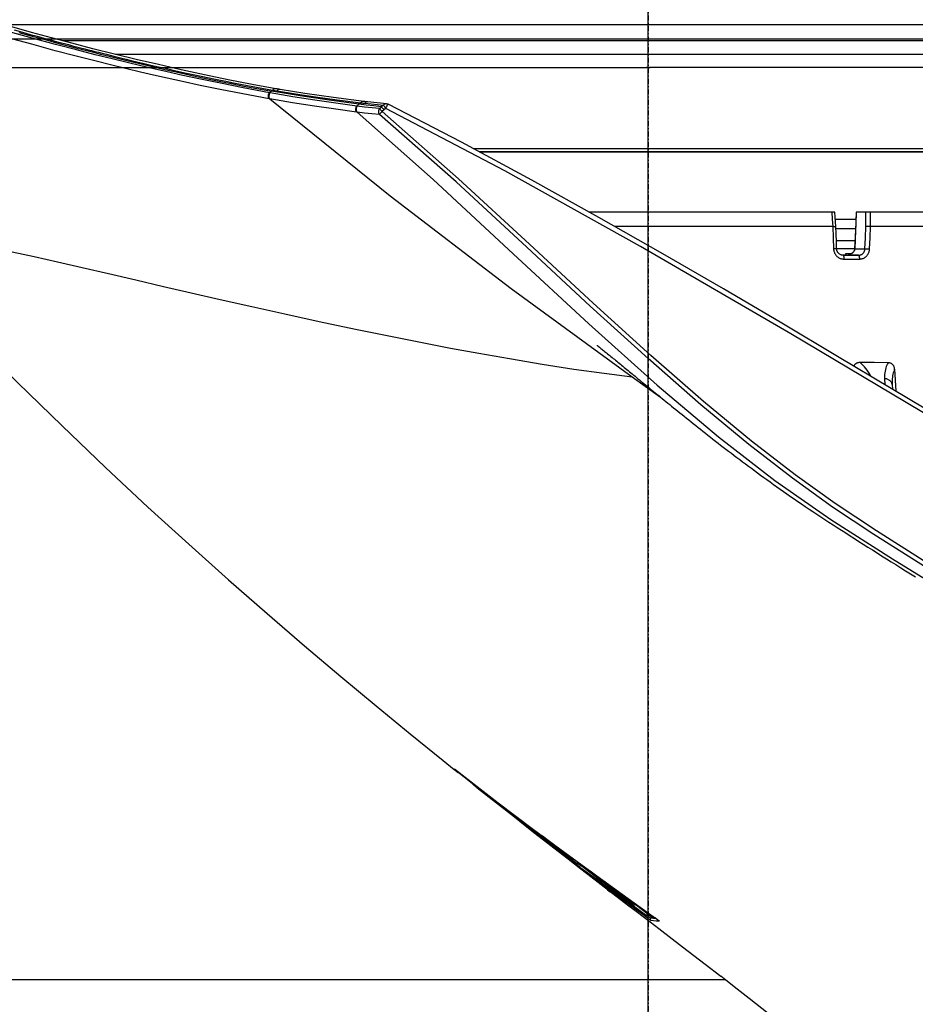
# Model space of a CAD drawing. Units: millimetres. Extents: x 0 to 13477, y -14193 to 9081.
# Drawn here: x 3945 to 4039, y 7119 to 7222 of the extents above; entities that cross this region are included whole.
import ezdxf

# ---------------------------------------------------------------- set-up
doc = ezdxf.new("R2010")
doc.units = ezdxf.units.MM
doc.linetypes.add('DASHDOT', pattern=[1, 0.5, -0.25, 0, -0.25])
for name, color, linetype in [('0110005_100BORAXIAL_main_v_BL12', 7, 'Continuous'), ('0110555_main_view_BL9', 7, 'Continuous'), ('0129760_100_main_view_BL16', 7, 'Continuous'), ('0139190_0GR_main_view_BL18', 7, 'Continuous'), ('assi', 2, 'DASHDOT'), ('DIMENSIONI', 4, 'Continuous'), ('DISEGNO', 2, 'Continuous'), ('Q', 4, 'Continuous')]:
    doc.layers.add(name, color=color, linetype=linetype)
doc.styles.get("Standard").update_dxf_attribs({"font": 'txt.shx'})
doc.dimstyles.new('ISO-25', dxfattribs={"dimtxt": 2.5, "dimasz": 2.5, "dimexe": 1.25, "dimexo": 0.625, "dimtad": 1, "dimtxsty": 'Standard', "dimcen": 2.5, "dimadec": 0, "dimazin": 0, "dimtfac": 1, "dimtmove": 0, "dimatfit": 3, "dimfxl": 1, "dimarcsym": 0})

# ---------------------------------------------------------------- blocks, each defined once
blk = doc.blocks.new('CONVOGLIATORE LATO')
for p, q in [((622, 190), (1479, 190)), ((622, 188.5), (1479, 188.5))]:
    blk.add_line(p, q)
at = {"layer": 'assi'}
blk.add_line((1050.5, 222.82), (1050.5, -69.2), dxfattribs=at)
blk = doc.blocks.new('*D105')
at = {"layer": 'Defpoints', "color": 0, "transparency": 16777216}
for p in [(7293.23, 7519.43), (2537.23, 7022.94), (7293.23, 7011.61)]:
    blk.add_point(p, dxfattribs=at)
at = {"layer": 'Q', "color": 0, "lineweight": -2, "transparency": 16777216}
for p, q in [((2537.23, 7035.44), (2537.23, 7544.43)), ((7293.23, 7024.11), (7293.23, 7544.43)), ((2587.23, 7519.43), (7243.23, 7519.43))]:
    blk.add_line(p, q, dxfattribs=at)
at = {"layer": 'Q', "color": 0, "transparency": 16777216}
for points in [[(2587.23, 7527.76), (2587.23, 7511.09), (2537.23, 7519.43)], [(7243.23, 7527.76), (7243.23, 7511.09), (7293.23, 7519.43)]]:
    blk.add_solid(points, dxfattribs=at)
at = {"layer": 'Q', "color": 0, "transparency": 16777216, "insert": (4915.23, 7556.93), "char_height": 50, "attachment_point": 5}
blk.add_mtext('4756', dxfattribs=at)
blk = doc.blocks.new('griglia')
at = {"layer": 'assi', "linetype": 'ByBlock'}
blk.add_line((-174.14, -0.17), (66.21, -0.17), dxfattribs=at)
at = {"layer": 'DIMENSIONI', "linetype": 'ByBlock'}
blk.add_point((-0.37, -0.35), dxfattribs=at)
at = {"layer": 'DISEGNO', "linetype": 'ByBlock'}
for p, q in [((-0.37, 91.99), (-0.37, -0.01)), ((-0.37, -0.16), (-0.37, 0)), ((-0.37, -0.16), (-0.37, 0)), ((-0.37, -0.16), (-0.37, 0)), ((-0.37, -0.16), (-0.37, 0)), ((-0.37, -0.16), (-0.37, 0)), ((-0.37, -0.16), (-0.37, 0)), ((-0.37, -0.16), (-0.37, 0)), ((-0.37, -0.16), (-0.37, 0)), ((-0.37, -0.16), (-0.37, 0)), ((-0.37, -0.16), (-0.37, 0)), ((-0.37, -0.16), (-0.37, 0)), ((-0.37, -0.16), (-0.37, 0)), ((-0.37, -0.16), (-0.37, 0)), ((-0.37, -0.16), (-0.37, 0)), ((-0.37, -0.16), (-0.37, 0)), ((-0.37, -0.16), (-0.37, 0)), ((-0.37, -0.16), (-0.37, 0)), ((-0.37, -0.16), (-0.37, 0)), ((-0.37, -0.16), (-0.37, 0)), ((-0.37, -0.16), (-0.37, 0)), ((-0.37, -0.16), (-0.37, 0)), ((-0.37, -0.16), (-0.37, 0)), ((-0.37, -0.16), (-0.37, 0)), ((-0.37, -0.16), (-0.37, 0)), ((-0.37, -0.16), (-0.37, 0)), ((-0.37, -0.16), (-0.37, 0)), ((-0.37, -0.16), (-0.37, 0)), ((-0.37, -0.16), (-0.37, 0)), ((-0.37, -0.16), (-0.37, 0)), ((-0.37, -0.16), (-0.37, 0)), ((-0.37, -0.16), (-0.37, 0)), ((-0.37, -0.19), (-0.37, 0)), ((-0.37, -0.19), (-0.37, -0.35)), ((-0.37, -0.19), (-0.37, -0.35)), ((-0.37, -0.19), (-0.37, -0.35)), ((-0.37, -0.19), (-0.37, -0.35)), ((-0.37, -0.19), (-0.37, -0.35)), ((-0.37, -0.19), (-0.37, -0.35)), ((-0.37, -0.19), (-0.37, -0.35)), ((-0.37, -0.19), (-0.37, -0.35)), ((-0.37, -0.19), (-0.37, -0.35)), ((-0.37, -0.19), (-0.37, -0.35)), ((-0.37, -0.19), (-0.37, -0.35)), ((-0.37, -0.19), (-0.37, -0.35)), ((-0.37, -0.19), (-0.37, -0.35)), ((-0.37, -0.19), (-0.37, -0.35)), ((-0.37, -0.19), (-0.37, -0.35)), ((-0.37, -0.19), (-0.37, -0.35)), ((-0.37, -0.19), (-0.37, -0.35)), ((-0.37, -0.19), (-0.37, -0.35)), ((-0.37, -0.19), (-0.37, -0.35)), ((-0.37, -0.19), (-0.37, -0.35)), ((-0.37, -0.19), (-0.37, -0.35)), ((-0.37, -0.19), (-0.37, -0.35)), ((-0.37, -0.19), (-0.37, -0.35)), ((-0.37, -0.19), (-0.37, -0.35)), ((-0.37, -0.19), (-0.37, -0.35)), ((-0.37, -0.19), (-0.37, -0.35)), ((-0.37, -0.19), (-0.37, -0.35)), ((-0.37, -0.19), (-0.37, -0.35)), ((-0.37, -0.19), (-0.37, -0.35)), ((-0.37, -0.19), (-0.37, -0.35)), ((-0.37, -0.19), (-0.37, -0.35)), ((-0.37, -0.19), (-0.37, -0.35)), ((-0.37, -92.35), (-0.37, -0.35))]:
    blk.add_line(p, q, dxfattribs=at)
blk = doc.blocks.new('0139190_0GR_MAIN_VIEW_BL18', base_point=(46.68, 151.824))
at = {"layer": '0139190_0GR_main_view_BL18', "color": 7, "linetype": 'Continuous'}
for p, q in [((40.843, 142.035), (41.349, 142.749)), ((54.38, 142.598), (54.38, 142.598)), ((54.411, 142.571), (54.401, 142.508)), ((54.416, 142.638), (54.411, 142.571)), ((54.417, 142.649), (54.416, 142.638)), ((54.474, 142.713), (54.474, 142.705)), ((54.333, 142.392), (54.095, 142.072)), ((54.299, 142.433), (54.333, 142.392)), ((54.384, 142.551), (54.381, 142.533)), ((54.381, 142.533), (54.401, 142.508)), ((54.095, 142.072), (54.039, 141.996)), ((54.066, 142.094), (54.066, 142.094)), ((54.039, 141.996), (53.914, 141.828)), ((54.015, 142.038), (53.995, 142.061)), ((54.035, 141.998), (54.035, 141.999)), ((53.05, 140.649), (53.044, 140.642)), ((53.051, 140.644), (53.052, 140.642)), ((53.121, 140.731), (53.121, 140.731)), ((52.915, 140.568), (52.92, 140.563)), ((52.953, 140.525), (52.959, 140.533)), ((52.953, 140.525), (52.953, 140.525)), ((52.959, 140.533), (52.963, 140.539)), ((52.978, 140.558), (52.98, 140.562)), ((51.059, 138.068), (51.055, 138.063)), ((51.055, 138.063), (51.055, 138.063)), ((51.059, 138.068), (51.059, 138.068)), ((51.065, 138.074), (51.066, 138.074)), ((51.066, 138.074), (51.068, 138.077)), ((51.073, 138.082), (51.077, 138.088)), ((51.077, 138.088), (51.083, 138.095)), ((50.689, 137.624), (50.694, 137.631)), ((50.694, 137.631), (50.697, 137.635)), ((50.707, 137.647), (50.713, 137.655)), ((50.722, 137.667), (50.729, 137.677)), ((50.739, 137.689), (50.747, 137.699)), ((50.747, 137.699), (50.751, 137.704)), ((50.751, 137.704), (50.751, 137.704)), ((50.759, 137.698), (50.759, 137.698)), ((50.763, 137.71), (50.763, 137.72)), ((50.661, 137.584), (50.665, 137.591)), ((50.678, 137.61), (50.681, 137.614)), ((50.681, 137.614), (50.689, 137.624)), ((34.011, 135.927), (34.011, 135.927)), ((33.999, 135.884), (33.999, 135.884)), ((33.952, 135.419), (33.952, 135.419)), ((33.94, 135.316), (33.94, 135.316)), ((33.641, 133.224), (33.641, 133.224)), ((33.622, 133.116), (33.622, 133.116))]:
    blk.add_line(p, q, dxfattribs=at)
at = {"layer": '0139190_0GR_main_view_BL18', "color": 4, "linetype": 'Continuous'}
for p, q in [((54.36, 142.369), (54.067, 141.975)), ((54.386, 142.349), (54.49, 142.485)), ((40.796, 142.074), (40.797, 142.076)), ((54.066, 142.094), (54.04, 142.124)), ((53.041, 140.606), (52.969, 140.512)), ((52.974, 140.509), (53.046, 140.602)), ((53.06, 140.631), (53.041, 140.606)), ((53.046, 140.602), (53.065, 140.627)), ((53.065, 140.627), (53.136, 140.72)), ((51.034, 138.041), (50.86, 137.825)), ((51.048, 138.058), (51.034, 138.041)), ((51.077, 138.087), (51.078, 138.089)), ((51.085, 138.098), (51.087, 138.1)), ((50.691, 137.627), (50.695, 137.632)), ((50.692, 137.604), (50.723, 137.643)), ((50.723, 137.643), (50.699, 137.616)), ((50.723, 137.643), (50.734, 137.658)), ((50.723, 137.643), (50.723, 137.643)), ((50.758, 137.696), (50.759, 137.698)), ((50.758, 137.696), (50.758, 137.696)), ((50.772, 137.715), (50.775, 137.718)), ((50.775, 137.718), (50.778, 137.722)), ((50.796, 137.744), (50.8, 137.75)), ((50.699, 137.616), (50.661, 137.584)), ((50.674, 137.582), (50.692, 137.604))]:
    blk.add_line(p, q, dxfattribs=at)
for points in [[(41.904, 149.827), (41.131, 148.528), (40.327, 147.183), (39.495, 145.784), (38.637, 144.327), (37.754, 142.803), (36.845, 141.206), (35.912, 139.528), (34.96, 137.761), (34.011, 135.927)], [(40.797, 142.076), (40.826, 142.111), (40.856, 142.147), (40.886, 142.184), (40.916, 142.221), (40.947, 142.258), (40.978, 142.296), (41.009, 142.334), (41.041, 142.373), (41.073, 142.412), (41.106, 142.452), (41.139, 142.492), (41.172, 142.533), (41.206, 142.574), (41.24, 142.616), (41.275, 142.659), (41.31, 142.702), (41.346, 142.746), (41.383, 142.791), (41.42, 142.836), (41.457, 142.883), (41.496, 142.93), (41.535, 142.978), (41.575, 143.027), (41.615, 143.077), (41.656, 143.128), (41.698, 143.18), (41.741, 143.233), (41.784, 143.287), (41.828, 143.342), (41.873, 143.398), (41.918, 143.454), (41.964, 143.512), (42.01, 143.57), (42.057, 143.629), (42.105, 143.689), (42.153, 143.749), (42.201, 143.81), (42.249, 143.872), (42.298, 143.934), (42.347, 143.997), (42.397, 144.06), (42.447, 144.124), (42.497, 144.189), (42.547, 144.254), (42.598, 144.32), (42.65, 144.387), (42.701, 144.455), (42.754, 144.523), (42.806, 144.592), (42.859, 144.662), (42.913, 144.733), (42.967, 144.804), (43.021, 144.877), (43.076, 144.95), (43.131, 145.024), (43.187, 145.1), (43.243, 145.176), (43.3, 145.253), (43.357, 145.332), (43.415, 145.412), (43.473, 145.492), (43.532, 145.575), (43.592, 145.658), (43.652, 145.743), (43.713, 145.829), (43.774, 145.916), (43.835, 146.004), (43.898, 146.095), (43.961, 146.186), (44.024, 146.279), (44.088, 146.373), (44.152, 146.469), (44.216, 146.565), (44.281, 146.664), (44.347, 146.763), (44.413, 146.864), (44.479, 146.966), (44.546, 147.07), (44.614, 147.174), (44.682, 147.28), (44.751, 147.387), (44.82, 147.495), (44.889, 147.604), (44.96, 147.715), (45.031, 147.827), (45.103, 147.941), (45.175, 148.055), (45.248, 148.171), (45.322, 148.287), (45.395, 148.405), (45.47, 148.524), (45.544, 148.644), (45.62, 148.765), (45.695, 148.887), (45.772, 149.011), (45.848, 149.135)], [(59.529, 148.742), (59.403, 148.593), (59.292, 148.465), (59.193, 148.35), (59.107, 148.25), (59.029, 148.16), (58.952, 148.07), (58.881, 147.989), (58.81, 147.907), (58.729, 147.813), (58.631, 147.699), (58.512, 147.56), (58.37, 147.394), (58.202, 147.194), (58.003, 146.956), (57.781, 146.687), (57.539, 146.39), (57.251, 146.032), (56.942, 145.645), (56.66, 145.288), (56.408, 144.967), (56.174, 144.667), (55.955, 144.385), (55.855, 144.257)], [(54.49, 142.485), (54.657, 142.703), (55.114, 143.298), (55.553, 143.867), (55.855, 144.257)], [(50.751, 137.704), (51.507, 138.682), (52.174, 139.565), (52.757, 140.352), (53.272, 141.057), (53.8, 141.788), (54.38, 142.598)], [(54.38, 142.598), (54.387, 142.608), (54.395, 142.619), (54.403, 142.63), (54.41, 142.64), (54.417, 142.649), (54.424, 142.658), (54.43, 142.666)], [(54.43, 142.666), (54.436, 142.673), (54.441, 142.68), (54.446, 142.686), (54.45, 142.691), (54.454, 142.695), (54.457, 142.699), (54.46, 142.702), (54.461, 142.704), (54.463, 142.705), (54.463, 142.705)], [(54.087, 141.958), (54.202, 142.108), (54.386, 142.349)], [(40.049, 141.158), (40.049, 141.158), (40.053, 141.162), (40.059, 141.17), (40.069, 141.183), (40.082, 141.198), (40.095, 141.216), (40.111, 141.235), (40.127, 141.255), (40.145, 141.277), (40.163, 141.299), (40.182, 141.323), (40.201, 141.347), (40.221, 141.372), (40.242, 141.397), (40.263, 141.424), (40.285, 141.45), (40.307, 141.478), (40.33, 141.506), (40.353, 141.534), (40.377, 141.563), (40.4, 141.592), (40.425, 141.621), (40.449, 141.651), (40.474, 141.681), (40.499, 141.712), (40.524, 141.743), (40.55, 141.774), (40.576, 141.806), (40.603, 141.839), (40.629, 141.871), (40.656, 141.904), (40.684, 141.938), (40.712, 141.972), (40.74, 142.006), (40.768, 142.041), (40.796, 142.074)], [(54.07, 142.053), (54.072, 142.056), (54.073, 142.062), (54.074, 142.068), (54.074, 142.076), (54.072, 142.084), (54.067, 142.092), (54.066, 142.094)], [(53.121, 140.731), (53.222, 140.869), (53.331, 141.019), (53.451, 141.183), (53.581, 141.362), (53.721, 141.558), (53.872, 141.769), (54.035, 141.998)], [(54.067, 141.975), (53.918, 141.774), (53.513, 141.232), (53.13, 140.724)], [(53.136, 140.72), (53.295, 140.926), (53.754, 141.523), (54.087, 141.958)], [(54.035, 141.999), (54.037, 142.002), (54.043, 142.01), (54.048, 142.018), (54.053, 142.025), (54.057, 142.031), (54.061, 142.037)], [(54.061, 142.037), (54.064, 142.042), (54.066, 142.046), (54.068, 142.049), (54.07, 142.053)], [(52.953, 140.525), (52.96, 140.535), (52.966, 140.544), (52.973, 140.552), (52.979, 140.56), (52.985, 140.568), (52.991, 140.576), (52.997, 140.583), (53.002, 140.59), (53.007, 140.597), (53.012, 140.603)], [(53.012, 140.603), (53.016, 140.608), (53.02, 140.614), (53.024, 140.618), (53.028, 140.623), (53.031, 140.627), (53.034, 140.63), (53.036, 140.633), (53.038, 140.636), (53.04, 140.638), (53.042, 140.64)], [(53.033, 140.629), (53.033, 140.629), (53.039, 140.631), (53.043, 140.634), (53.047, 140.637), (53.049, 140.639), (53.051, 140.641), (53.052, 140.642), (53.054, 140.644), (53.056, 140.646), (53.058, 140.649), (53.06, 140.652), (53.063, 140.655), (53.066, 140.658), (53.069, 140.662), (53.072, 140.667)], [(53.042, 140.64), (53.043, 140.641), (53.044, 140.642), (53.044, 140.643)], [(53.13, 140.724), (53.091, 140.672), (53.06, 140.631)], [(53.072, 140.667), (53.076, 140.672), (53.08, 140.677), (53.084, 140.683), (53.089, 140.689)], [(53.089, 140.689), (53.094, 140.695), (53.099, 140.702), (53.104, 140.709), (53.109, 140.716), (53.115, 140.723), (53.12, 140.73), (53.121, 140.731)], [(51.125, 138.147), (51.37, 138.459), (51.595, 138.746), (51.802, 139.012), (51.992, 139.258), (52.167, 139.486), (52.328, 139.697), (52.475, 139.891), (52.611, 140.07), (52.735, 140.235), (52.849, 140.387), (52.953, 140.525)], [(52.969, 140.512), (52.622, 140.058), (52.1, 139.383), (51.981, 139.231)], [(51.981, 139.231), (52.266, 139.596), (52.804, 140.289), (52.974, 140.509)], [(51.981, 139.231), (51.516, 138.641), (51.405, 138.504)], [(51.087, 138.1), (51.09, 138.103), (51.092, 138.106), (51.094, 138.109), (51.097, 138.113), (51.1, 138.116), (51.103, 138.12), (51.106, 138.124)], [(51.106, 138.124), (51.109, 138.128), (51.112, 138.132), (51.116, 138.136), (51.119, 138.14), (51.123, 138.145), (51.125, 138.147)], [(51.022, 138.055), (51.025, 138.054), (51.03, 138.054), (51.034, 138.054), (51.039, 138.055), (51.043, 138.056), (51.047, 138.058), (51.05, 138.06), (51.053, 138.062), (51.055, 138.063)], [(51.055, 138.063), (51.058, 138.066), (51.063, 138.071)], [(51.066, 138.074), (51.067, 138.075), (51.067, 138.076), (51.068, 138.076), (51.068, 138.077), (51.069, 138.078), (51.07, 138.078), (51.07, 138.079), (51.071, 138.08), (51.072, 138.081), (51.073, 138.083), (51.074, 138.084), (51.075, 138.085), (51.077, 138.087)], [(51.078, 138.089), (51.08, 138.091), (51.081, 138.093), (51.083, 138.095), (51.085, 138.098)], [(50.682, 137.614), (50.685, 137.618), (50.688, 137.623), (50.691, 137.627)], [(50.695, 137.632), (50.699, 137.637), (50.703, 137.642), (50.707, 137.648)], [(50.707, 137.648), (50.712, 137.654), (50.716, 137.659), (50.721, 137.666), (50.726, 137.672), (50.731, 137.678), (50.736, 137.685), (50.741, 137.692), (50.746, 137.698), (50.751, 137.704)], [(50.755, 137.692), (50.73, 137.652), (50.723, 137.643)], [(50.734, 137.658), (50.748, 137.678), (50.758, 137.696)], [(50.758, 137.696), (50.759, 137.696), (50.759, 137.697), (50.76, 137.698), (50.761, 137.699), (50.762, 137.701), (50.763, 137.703), (50.765, 137.705), (50.766, 137.707), (50.768, 137.709), (50.77, 137.712), (50.772, 137.715)], [(50.778, 137.722), (50.781, 137.726), (50.784, 137.73)], [(50.784, 137.73), (50.788, 137.734), (50.792, 137.739), (50.796, 137.744)], [(50.8, 137.75), (50.805, 137.756), (50.81, 137.762), (50.815, 137.768), (50.82, 137.775), (50.826, 137.782), (50.832, 137.789), (50.838, 137.797), (50.844, 137.805)], [(50.844, 137.805), (50.851, 137.813), (50.857, 137.821), (50.86, 137.825)], [(37.707, 123.469), (38.63, 124.341), (39.83, 125.503), (40.978, 126.645), (42.07, 127.759), (43.113, 128.85), (44.101, 129.909), (45.034, 130.931), (45.921, 131.925), (46.77, 132.896), (47.575, 133.832), (48.344, 134.741), (49.083, 135.628), (49.783, 136.48), (50.448, 137.301), (50.674, 137.582)], [(50.664, 137.59), (50.664, 137.59), (50.664, 137.59), (50.664, 137.59), (50.665, 137.591), (50.666, 137.593), (50.667, 137.594), (50.669, 137.596), (50.67, 137.599), (50.672, 137.601), (50.674, 137.604), (50.677, 137.607)], [(50.677, 137.607), (50.679, 137.611), (50.682, 137.614)], [(33.999, 135.884), (34.003, 135.906), (34.011, 135.927)], [(33.999, 135.884), (33.985, 135.737), (33.968, 135.565), (33.952, 135.419)], [(34.072, 135.755), (34.053, 135.566), (34.032, 135.377), (34.01, 135.19)], [(34.075, 135.76), (34.073, 135.759), (34.072, 135.757), (34.072, 135.755)], [(34.075, 135.76), (34.09, 135.771), (34.108, 135.784), (34.129, 135.799), (34.151, 135.816)], [(33.952, 135.419), (33.949, 135.391), (33.943, 135.341), (33.94, 135.316)], [(33.94, 135.316), (33.845, 134.554), (33.743, 133.841), (33.641, 133.224)], [(34.01, 135.189), (33.911, 134.452), (33.801, 133.722), (33.68, 133)], [(33.641, 133.224), (33.636, 133.195), (33.627, 133.144), (33.622, 133.116)], [(33.622, 133.116), (33.514, 132.523), (33.396, 131.919), (33.273, 131.327), (33.147, 130.745), (33.018, 130.175), (32.887, 129.616), (32.754, 129.069), (32.619, 128.532), (32.484, 128.007), (32.348, 127.493), (32.211, 126.99), (32.075, 126.499)], [(32.215, 126.679), (32.307, 127.012), (32.393, 127.331), (32.469, 127.616), (32.536, 127.869), (32.595, 128.095), (32.649, 128.306), (32.702, 128.514), (32.755, 128.724), (32.807, 128.934), (32.858, 129.142), (32.909, 129.351), (32.959, 129.56), (33.009, 129.771), (33.058, 129.982), (33.107, 130.194), (33.156, 130.407), (33.203, 130.62), (33.25, 130.835), (33.297, 131.052), (33.346, 131.28), (33.396, 131.523), (33.448, 131.774), (33.499, 132.032), (33.554, 132.314), (33.615, 132.637), (33.68, 133)]]:
    blk.add_lwpolyline(points, dxfattribs=at)
at = {"layer": '0139190_0GR_main_view_BL18', "color": 7, "linetype": 'Continuous'}
for points in [[(50.604, 165.901), (49.654, 163.922), (48.55, 161.693), (47.255, 159.17), (45.722, 156.301), (43.895, 153.021), (41.928, 149.641), (39.765, 146.009), (37.573, 142.246), (35.681, 138.849), (34.118, 135.865)], [(54.701, 166.82), (53.796, 164.83), (52.738, 162.589), (51.501, 160.083), (50.258, 157.682), (49.122, 155.586), (48.08, 153.738), (47.125, 152.097), (46.248, 150.636), (45.442, 149.329), (44.699, 148.156), (44.013, 147.121), (43.294, 146.121), (42.45, 145.029), (41.458, 143.826), (40.307, 142.506), (38.991, 141.058), (37.517, 139.469), (35.881, 137.692), (34.191, 135.772)], [(34.209, 135.149), (35.895, 137.054), (37.757, 139.06), (39.515, 140.95), (41.051, 142.663), (42.345, 144.204), (43.437, 145.615), (44.415, 147.017), (45.401, 148.559), (46.483, 150.317), (47.659, 152.298), (48.955, 154.566), (50.335, 157.098), (51.641, 159.623), (52.758, 161.888), (53.711, 163.899), (54.533, 165.692)], [(54.809, 166.751), (53.902, 164.762), (52.843, 162.521), (51.604, 160.017), (50.359, 157.616), (49.221, 155.521), (48.178, 153.673), (47.222, 152.033), (46.343, 150.571), (45.535, 149.265), (44.792, 148.092), (44.102, 147.056), (43.38, 146.055), (42.533, 144.961), (41.538, 143.757), (40.384, 142.437), (39.066, 140.99), (37.591, 139.401), (35.957, 137.626), (34.27, 135.709)], [(54.38, 142.598), (54.397, 142.622), (54.413, 142.644), (54.427, 142.663)], [(54.393, 142.617), (54.391, 142.598), (54.388, 142.573), (54.384, 142.551)], [(54.427, 142.663), (54.44, 142.679), (54.451, 142.693), (54.461, 142.703), (54.468, 142.711), (54.472, 142.714), (54.474, 142.713)], [(54.474, 142.705), (54.473, 142.641), (54.468, 142.573), (54.458, 142.51)], [(54.474, 142.713), (54.466, 142.705), (54.46, 142.702)], [(54.299, 142.433), (54.086, 142.145), (54.064, 142.115)], [(54.275, 142.452), (54.276, 142.45), (54.282, 142.445), (54.29, 142.439), (54.299, 142.433)], [(54.381, 142.533), (54.379, 142.53), (54.375, 142.525), (54.368, 142.517), (54.36, 142.506), (54.35, 142.494), (54.339, 142.48), (54.326, 142.465), (54.312, 142.449), (54.299, 142.433)], [(54.401, 142.508), (54.4, 142.505), (54.397, 142.499), (54.392, 142.49), (54.386, 142.478), (54.377, 142.464), (54.367, 142.447), (54.356, 142.429), (54.344, 142.411), (54.333, 142.392)], [(54.36, 142.369), (54.359, 142.371), (54.355, 142.374), (54.349, 142.38), (54.341, 142.386), (54.333, 142.392)], [(54.34, 142.543), (54.341, 142.544), (54.352, 142.546), (54.363, 142.545), (54.372, 142.54), (54.381, 142.533)], [(54.458, 142.51), (54.456, 142.507), (54.452, 142.499), (54.445, 142.488), (54.435, 142.474), (54.423, 142.456), (54.409, 142.436), (54.393, 142.415), (54.376, 142.392), (54.36, 142.369)], [(54.458, 142.51), (54.45, 142.503), (54.44, 142.498), (54.43, 142.496), (54.419, 142.497), (54.409, 142.501), (54.401, 142.508)], [(54.066, 142.094), (54.066, 142.094), (54.063, 142.091), (54.057, 142.086), (54.049, 142.078), (54.039, 142.067), (54.028, 142.053), (54.015, 142.038)], [(33.879, 132.965), (36.305, 135.978), (38.625, 139.004), (40.843, 142.035)], [(37.707, 126.512), (37.828, 127.057), (37.959, 127.64), (38.102, 128.26), (38.253, 128.918), (38.413, 129.608), (38.574, 130.303), (38.733, 130.993), (38.9, 131.721), (39.078, 132.509), (39.262, 133.335), (39.45, 134.198), (39.643, 135.108), (39.824, 135.986), (39.981, 136.777), (40.118, 137.491), (40.247, 138.194), (40.383, 138.964), (40.519, 139.782), (40.643, 140.58), (40.751, 141.335), (40.843, 142.035)], [(54.033, 142.008), (53.726, 141.6), (53.416, 141.189), (53.107, 140.782)], [(54.015, 142.038), (53.707, 141.63), (53.397, 141.219), (53.223, 140.99)], [(54.033, 142.008), (54.034, 142.013), (54.032, 142.018), (54.028, 142.025), (54.022, 142.031), (54.015, 142.038)], [(54.035, 141.998), (54.043, 142.011), (54.051, 142.022), (54.058, 142.032), (54.063, 142.04), (54.066, 142.045), (54.067, 142.049), (54.067, 142.05), (54.065, 142.048), (54.061, 142.044), (54.056, 142.038), (54.05, 142.03), (54.042, 142.02), (54.033, 142.008)], [(52.968, 140.641), (52.963, 140.633), (52.954, 140.617), (52.943, 140.599), (52.932, 140.581), (52.92, 140.563)], [(53.041, 140.676), (53.041, 140.673), (53.037, 140.667), (53.031, 140.657), (53.022, 140.643), (53.01, 140.626), (52.997, 140.607), (52.981, 140.586), (52.965, 140.563), (52.948, 140.541)], [(52.98, 140.562), (52.986, 140.57), (53.001, 140.589), (53.015, 140.606)], [(53.041, 140.676), (53.034, 140.668), (53.024, 140.663), (53.014, 140.661), (53.003, 140.662), (52.993, 140.667), (52.989, 140.67)], [(53.038, 140.684), (53.031, 140.676), (53.021, 140.671), (53.01, 140.669), (53, 140.67), (52.992, 140.674)], [(53.015, 140.606), (53.026, 140.621), (53.036, 140.633), (53.043, 140.642), (53.048, 140.647), (53.05, 140.649)], [(53.052, 140.642), (53.044, 140.635), (53.035, 140.63)], [(53.107, 140.782), (53.097, 140.769), (53.087, 140.755), (53.077, 140.742), (53.068, 140.729), (53.059, 140.717), (53.052, 140.706), (53.046, 140.697), (53.041, 140.69), (53.039, 140.686), (53.038, 140.684)], [(53.038, 140.684), (53.039, 140.681), (53.04, 140.678), (53.041, 140.676)], [(53.05, 140.649), (53.051, 140.646), (53.051, 140.644), (53.051, 140.644)], [(53.052, 140.642), (53.053, 140.643), (53.056, 140.646), (53.06, 140.652), (53.066, 140.66)], [(53.066, 140.66), (53.074, 140.669), (53.082, 140.679), (53.091, 140.691), (53.101, 140.704), (53.111, 140.718), (53.121, 140.731)], [(53.107, 140.782), (53.107, 140.786), (53.106, 140.791), (53.101, 140.798), (53.095, 140.805), (53.091, 140.809)], [(52.948, 140.541), (52.703, 140.212), (52.479, 139.913), (52.273, 139.641), (52.084, 139.391), (51.909, 139.162), (51.747, 138.953), (51.598, 138.76), (51.461, 138.583), (51.334, 138.42), (51.217, 138.27), (51.108, 138.132)], [(52.92, 140.563), (52.675, 140.234), (52.45, 139.935), (52.345, 139.796)], [(52.948, 140.541), (52.947, 140.542), (52.943, 140.545), (52.936, 140.55), (52.928, 140.556), (52.92, 140.563)], [(52.963, 140.539), (52.97, 140.549), (52.978, 140.558)], [(51.108, 138.132), (51.099, 138.12), (51.09, 138.109), (51.082, 138.099), (51.075, 138.089), (51.069, 138.081), (51.064, 138.075), (51.061, 138.071), (51.059, 138.068)], [(51.108, 138.132), (51.107, 138.133), (51.102, 138.136), (51.096, 138.14), (51.091, 138.144)], [(51.097, 138.113), (51.106, 138.124), (51.115, 138.135), (51.125, 138.147)], [(51.059, 138.068), (51.062, 138.071), (51.065, 138.074)], [(51.068, 138.077), (51.07, 138.079), (51.073, 138.082)], [(51.083, 138.095), (51.09, 138.104), (51.097, 138.113)], [(50.697, 137.635), (50.702, 137.642), (50.707, 137.647)], [(50.713, 137.655), (50.717, 137.661), (50.722, 137.667)], [(50.729, 137.677), (50.734, 137.683), (50.739, 137.689)], [(50.759, 137.698), (50.761, 137.701), (50.763, 137.71)], [(50.86, 137.825), (50.859, 137.825), (50.856, 137.827), (50.851, 137.83), (50.849, 137.831)], [(50.661, 137.584), (50.661, 137.585), (50.664, 137.59), (50.67, 137.598), (50.678, 137.61)], [(34.118, 135.865), (34.095, 135.876), (34.073, 135.888), (34.054, 135.899), (34.037, 135.908), (34.024, 135.916), (34.015, 135.923), (34.011, 135.926), (34.011, 135.927)], [(33.986, 135.346), (34.003, 135.502), (34.019, 135.657), (34.034, 135.812)], [(33.999, 135.884), (33.998, 135.877), (34.001, 135.86), (34.008, 135.842), (34.019, 135.827), (34.034, 135.812)], [(34.118, 135.865), (34.098, 135.852), (34.079, 135.839), (34.061, 135.828), (34.046, 135.819), (34.034, 135.812)], [(34.034, 135.812), (34.053, 135.784), (34.072, 135.755)], [(34.12, 135.71), (34.102, 135.523), (34.081, 135.336), (34.059, 135.151)], [(34.12, 135.71), (34.097, 135.735), (34.075, 135.76)], [(34.118, 135.865), (34.134, 135.84), (34.151, 135.816)], [(34.12, 135.71), (34.134, 135.722), (34.151, 135.736), (34.171, 135.753), (34.191, 135.772)], [(34.27, 135.709), (34.262, 135.704), (34.253, 135.7), (34.246, 135.697), (34.238, 135.695), (34.231, 135.693), (34.223, 135.691), (34.216, 135.69), (34.208, 135.69), (34.2, 135.689), (34.192, 135.69), (34.182, 135.69), (34.171, 135.692), (34.16, 135.694), (34.147, 135.698), (34.134, 135.703), (34.12, 135.71)], [(34.191, 135.772), (34.171, 135.794), (34.151, 135.816)], [(34.27, 135.709), (34.259, 135.717), (34.245, 135.728), (34.228, 135.741), (34.21, 135.756), (34.191, 135.772)], [(34.27, 135.709), (34.251, 135.521), (34.231, 135.335), (34.209, 135.149)], [(33.952, 135.419), (33.951, 135.413), (33.953, 135.395), (33.96, 135.377), (33.971, 135.36), (33.986, 135.346)], [(33.677, 133.143), (33.754, 133.605), (33.829, 134.106), (33.903, 134.651), (33.975, 135.243)], [(33.94, 135.316), (33.94, 135.311), (33.942, 135.293), (33.948, 135.275), (33.96, 135.258), (33.975, 135.243)], [(33.975, 135.243), (33.981, 135.294), (33.986, 135.346)], [(33.975, 135.243), (33.992, 135.216), (34.01, 135.19)], [(34.01, 135.189), (34.033, 135.164), (34.057, 135.138)], [(34.057, 135.138), (33.987, 134.619), (33.909, 134.087), (33.822, 133.538), (33.724, 132.969)], [(34.207, 135.136), (34.138, 134.616), (34.062, 134.084), (33.976, 133.534), (33.879, 132.965)], [(34.059, 135.151), (34.058, 135.145), (34.057, 135.138)], [(34.207, 135.136), (34.188, 135.126), (34.167, 135.12), (34.145, 135.117), (34.122, 135.117), (34.099, 135.121), (34.077, 135.128), (34.057, 135.138)], [(34.209, 135.149), (34.19, 135.139), (34.169, 135.133), (34.146, 135.13), (34.123, 135.13), (34.1, 135.134), (34.079, 135.141), (34.059, 135.151)], [(34.209, 135.149), (34.208, 135.142), (34.207, 135.136)], [(33.641, 133.224), (33.64, 133.211), (33.643, 133.192), (33.65, 133.174), (33.662, 133.158), (33.677, 133.143)], [(32.149, 126.558), (32.208, 126.769), (32.261, 126.961), (32.309, 127.137), (32.352, 127.298), (32.392, 127.446), (32.428, 127.581), (32.461, 127.705), (32.49, 127.818), (32.517, 127.92), (32.544, 128.02), (32.57, 128.122), (32.596, 128.224), (32.622, 128.325), (32.645, 128.414), (32.666, 128.496), (32.687, 128.578), (32.709, 128.667), (32.734, 128.766), (32.76, 128.869), (32.783, 128.964), (32.806, 129.056), (32.829, 129.151), (32.854, 129.253), (32.882, 129.367), (32.912, 129.493), (32.945, 129.63), (32.981, 129.781), (33.02, 129.946), (33.062, 130.131), (33.11, 130.339), (33.163, 130.574), (33.221, 130.835), (33.283, 131.124), (33.342, 131.401), (33.392, 131.645), (33.437, 131.864), (33.474, 132.055), (33.508, 132.227), (33.541, 132.4), (33.577, 132.589), (33.616, 132.801), (33.658, 133.034)], [(33.721, 132.952), (33.599, 132.295), (33.487, 131.723), (33.383, 131.223), (33.288, 130.782), (33.202, 130.394), (33.124, 130.054), (33.05, 129.733), (32.968, 129.391), (32.876, 129.012), (32.771, 128.59), (32.651, 128.121), (32.513, 127.596), (32.354, 127.006), (32.18, 126.374)], [(33.876, 132.948), (33.754, 132.29), (33.642, 131.717), (33.538, 131.217), (33.443, 130.776), (33.357, 130.388), (33.28, 130.047), (33.205, 129.726), (33.123, 129.384), (33.031, 129.005), (32.926, 128.583), (32.806, 128.113), (32.669, 127.587), (32.51, 126.997), (32.336, 126.365)], [(33.622, 133.116), (33.621, 133.102), (33.624, 133.084), (33.631, 133.066), (33.643, 133.049), (33.658, 133.034)], [(33.658, 133.034), (33.667, 133.088), (33.677, 133.143)], [(33.658, 133.034), (33.669, 133.017), (33.68, 133)], [(33.68, 133), (33.701, 132.976), (33.721, 132.952)], [(33.724, 132.969), (33.722, 132.961), (33.721, 132.952)], [(33.876, 132.948), (33.857, 132.938), (33.835, 132.931), (33.812, 132.928), (33.788, 132.929), (33.764, 132.933), (33.742, 132.941), (33.721, 132.952)], [(33.879, 132.965), (33.86, 132.955), (33.838, 132.948), (33.815, 132.945), (33.791, 132.945), (33.767, 132.95), (33.744, 132.958), (33.724, 132.969)], [(33.879, 132.965), (33.877, 132.956), (33.876, 132.948)]]:
    blk.add_lwpolyline(points, dxfattribs=at)
blk = doc.blocks.new('0129760_100_MAIN_VIEW_BL16', base_point=(56.393, 136.22))
at = {"layer": '0129760_100_main_view_BL16', "color": 4, "linetype": 'Continuous'}
for p, q in [((36.713, 159.485), (36.713, 148.005)), ((40.648, 148.609), (41.197, 148.638)), ((41.034, 148.549), (41.147, 148.555)), ((36.713, 148.005), (36.713, 147.888)), ((36.713, 147.888), (36.713, 147.651)), ((36.713, 147.651), (36.713, 147.649)), ((37.433, 147.619), (37.433, 147.151)), ((37.63, 147.61), (37.635, 147.61)), ((37.752, 147.386), (37.741, 147.549)), ((37.793, 147.706), (37.793, 147.392)), ((37.793, 147.392), (37.793, 147.32)), ((36.713, 147.115), (36.713, 147.038)), ((36.713, 147.038), (36.713, 140.969)), ((37.075, 147.139), (37.075, 147.139))]:
    blk.add_line(p, q, dxfattribs=at)
at = {"layer": '0129760_100_main_view_BL16', "color": 7, "linetype": 'Continuous'}
for p, q in [((40.881, 148.359), (41.036, 148.368)), ((37.631, 147.613), (37.631, 147.868)), ((37.63, 147.613), (37.631, 147.613)), ((37.63, 147.61), (37.63, 147.61)), ((37.793, 147.32), (37.793, 147.706)), ((37.789, 147.437), (37.792, 147.419)), ((37.792, 147.413), (37.793, 147.392)), ((37.793, 147.32), (37.793, 147.32))]:
    blk.add_line(p, q, dxfattribs=at)
at = {"layer": '0129760_100_main_view_BL16', "color": 4, "linetype": 'Continuous'}
for points in [[(37.073, 149.67), (37.073, 149.119), (37.073, 148.563), (37.073, 148.004)], [(40.648, 148.609), (40.63, 148.608), (40.614, 148.606), (40.6, 148.602), (40.587, 148.598), (40.575, 148.594), (40.564, 148.589), (40.554, 148.583), (40.545, 148.576), (40.536, 148.569), (40.528, 148.561), (40.521, 148.552), (40.514, 148.543), (40.508, 148.533), (40.502, 148.522), (40.498, 148.509), (40.494, 148.496), (40.491, 148.482), (40.489, 148.467), (40.488, 148.451)], [(40.488, 148.451), (40.484, 148.098), (40.481, 147.744)], [(37.073, 148.004), (37.073, 147.994), (37.072, 147.985), (37.072, 147.975), (37.072, 147.966), (37.072, 147.957), (37.072, 147.947), (37.072, 147.939), (37.073, 147.93), (37.073, 147.923), (37.073, 147.915), (37.074, 147.909), (37.074, 147.903), (37.075, 147.898), (37.075, 147.893), (37.076, 147.89), (37.077, 147.887)], [(37.073, 148.004), (37.073, 148.004), (37.073, 148.004), (37.073, 148.004)], [(40.481, 147.744), (40.481, 147.727), (40.482, 147.711), (40.485, 147.697), (40.489, 147.683), (40.493, 147.671), (40.498, 147.659), (40.503, 147.649), (40.51, 147.639), (40.517, 147.63), (40.524, 147.622), (40.532, 147.614), (40.541, 147.607), (40.551, 147.601), (40.561, 147.595), (40.571, 147.591)], [(36.713, 147.649), (37.017, 147.636), (37.326, 147.623), (37.63, 147.61)], [(37.635, 147.61), (37.643, 147.609), (37.651, 147.608), (37.659, 147.606), (37.668, 147.603), (37.676, 147.6), (37.685, 147.596), (37.693, 147.591), (37.701, 147.586), (37.71, 147.58), (37.717, 147.574), (37.725, 147.567), (37.733, 147.559), (37.74, 147.551), (37.747, 147.542), (37.753, 147.532), (37.759, 147.522), (37.765, 147.511), (37.771, 147.5), (37.775, 147.489), (37.78, 147.476), (37.784, 147.463), (37.787, 147.45), (37.79, 147.436), (37.791, 147.421), (37.793, 147.405), (37.793, 147.392)], [(37.793, 147.32), (37.793, 147.31), (37.791, 147.297), (37.789, 147.284), (37.785, 147.272), (37.781, 147.26), (37.776, 147.248), (37.769, 147.237), (37.762, 147.226), (37.754, 147.216), (37.745, 147.206), (37.736, 147.198), (37.725, 147.19), (37.714, 147.182), (37.703, 147.176), (37.691, 147.171), (37.679, 147.166), (37.666, 147.162), (37.654, 147.16), (37.641, 147.158), (37.631, 147.158)], [(37.792, 147.416), (37.791, 147.414), (37.788, 147.409), (37.785, 147.405), (37.78, 147.401), (37.774, 147.397), (37.768, 147.393), (37.76, 147.39), (37.752, 147.386)], [(37.075, 147.139), (36.958, 147.131), (36.832, 147.123), (36.713, 147.115)], [(37.073, 147.062), (37.073, 147.071), (37.072, 147.08), (37.072, 147.089), (37.072, 147.097), (37.072, 147.104), (37.072, 147.111), (37.072, 147.118), (37.073, 147.123), (37.073, 147.128), (37.073, 147.132), (37.074, 147.135), (37.074, 147.137), (37.075, 147.138), (37.075, 147.139)], [(37.073, 147.062), (37.073, 146.496), (37.073, 145.928), (37.073, 145.357), (37.073, 144.785), (37.073, 144.211), (37.073, 143.636), (37.073, 143.061), (37.073, 142.485), (37.073, 141.909), (37.073, 141.607)], [(37.073, 147.062), (37.073, 147.062), (37.073, 147.062), (37.073, 147.062)], [(37.631, 147.158), (37.445, 147.151), (37.255, 147.145), (37.075, 147.139)], [(55.947, 144.375), (55.947, 144.166), (55.947, 143.591), (55.947, 143.017), (55.947, 142.441)], [(55.947, 142.441), (55.947, 141.866), (55.947, 141.291), (55.947, 140.717), (55.947, 140.144), (55.947, 139.572), (55.947, 139.002), (55.947, 138.434), (55.947, 137.869), (55.947, 137.306), (55.947, 136.747), (55.947, 136.191), (55.947, 135.639), (55.947, 135.092), (55.947, 134.549), (55.947, 134.011), (55.947, 133.478), (55.947, 132.95), (55.947, 132.429), (55.947, 131.914), (55.947, 131.405), (55.947, 130.903), (55.947, 130.409), (55.947, 129.921), (55.947, 129.442), (55.947, 128.971), (55.947, 128.508), (55.947, 128.054), (55.947, 127.608), (55.947, 127.172), (55.947, 126.746), (55.947, 126.329)]]:
    blk.add_lwpolyline(points, dxfattribs=at)
at = {"layer": '0129760_100_main_view_BL16', "color": 7, "linetype": 'Continuous'}
for points in [[(40.648, 148.609), (40.676, 148.598), (40.706, 148.587), (40.739, 148.577), (40.774, 148.568), (40.811, 148.561), (40.851, 148.555), (40.893, 148.551), (40.938, 148.548), (40.985, 148.547), (41.034, 148.549)], [(41.034, 148.549), (41.021, 148.547), (41.008, 148.545), (40.996, 148.54), (40.983, 148.535), (40.971, 148.528), (40.96, 148.519), (40.949, 148.509), (40.938, 148.499), (40.929, 148.486), (40.92, 148.473), (40.911, 148.459), (40.904, 148.444), (40.898, 148.428), (40.892, 148.412), (40.887, 148.394), (40.884, 148.377), (40.881, 148.359)], [(40.488, 148.451), (40.517, 148.433), (40.548, 148.418), (40.581, 148.403), (40.616, 148.39), (40.654, 148.379), (40.695, 148.37), (40.737, 148.363), (40.783, 148.359), (40.831, 148.357), (40.881, 148.359)], [(37.073, 148.004), (36.893, 148.004), (36.713, 148.005)], [(37.634, 147.985), (37.354, 147.995), (37.073, 148.004)], [(37.631, 147.868), (37.631, 147.871), (37.631, 147.875), (37.631, 147.879), (37.631, 147.884), (37.631, 147.89), (37.631, 147.897), (37.632, 147.904), (37.632, 147.912), (37.632, 147.92), (37.632, 147.929), (37.633, 147.938), (37.633, 147.947), (37.633, 147.957), (37.634, 147.966), (37.634, 147.976), (37.634, 147.985)], [(37.889, 147.728), (37.888, 147.746), (37.886, 147.765), (37.883, 147.784), (37.878, 147.802), (37.871, 147.82), (37.864, 147.837), (37.855, 147.854), (37.845, 147.87), (37.834, 147.886), (37.821, 147.9), (37.808, 147.914), (37.793, 147.926), (37.778, 147.938), (37.762, 147.948), (37.745, 147.957), (37.728, 147.965), (37.71, 147.972), (37.691, 147.977), (37.672, 147.981), (37.653, 147.984), (37.634, 147.985)], [(40.824, 148.013), (40.772, 147.986), (40.723, 147.955), (40.676, 147.923), (40.631, 147.889), (40.59, 147.854), (40.55, 147.818), (40.514, 147.781), (40.481, 147.744)], [(37.077, 147.887), (36.895, 147.888), (36.713, 147.888)], [(37.631, 147.868), (37.354, 147.878), (37.077, 147.887)], [(37.793, 147.706), (37.793, 147.717), (37.791, 147.729), (37.789, 147.741), (37.786, 147.753), (37.782, 147.764), (37.777, 147.775), (37.771, 147.786), (37.765, 147.796), (37.758, 147.806), (37.75, 147.815), (37.741, 147.823), (37.732, 147.831), (37.722, 147.838), (37.712, 147.845), (37.701, 147.851), (37.69, 147.856), (37.679, 147.86), (37.667, 147.863), (37.655, 147.866), (37.643, 147.868), (37.631, 147.868)], [(36.713, 147.651), (37.172, 147.632), (37.63, 147.613)], [(37.631, 147.613), (37.631, 147.611), (37.63, 147.61), (37.63, 147.61)], [(37.631, 147.613), (37.64, 147.612), (37.649, 147.611), (37.658, 147.608), (37.668, 147.606), (37.678, 147.602), (37.687, 147.597), (37.697, 147.591), (37.708, 147.584), (37.718, 147.576), (37.729, 147.566), (37.739, 147.554), (37.749, 147.54), (37.759, 147.525), (37.768, 147.507), (37.777, 147.487), (37.783, 147.465), (37.789, 147.442), (37.789, 147.437)], [(37.631, 147.61), (37.631, 147.45), (37.631, 147.158)], [(37.793, 147.706), (37.793, 147.708), (37.795, 147.71), (37.797, 147.712), (37.8, 147.714), (37.804, 147.716), (37.809, 147.718), (37.815, 147.72), (37.821, 147.721), (37.828, 147.723), (37.836, 147.724), (37.844, 147.725), (37.852, 147.726), (37.861, 147.727), (37.87, 147.727), (37.88, 147.727), (37.889, 147.728)], [(37.889, 147.34), (37.889, 147.534), (37.889, 147.728)], [(37.634, 147.081), (37.653, 147.082), (37.672, 147.085), (37.691, 147.089), (37.71, 147.094), (37.728, 147.101), (37.745, 147.109), (37.762, 147.118), (37.778, 147.129), (37.793, 147.14), (37.808, 147.153), (37.821, 147.167), (37.834, 147.181), (37.845, 147.197), (37.855, 147.213), (37.864, 147.23), (37.871, 147.247), (37.878, 147.265), (37.883, 147.284), (37.886, 147.302), (37.888, 147.321), (37.889, 147.34)], [(37.792, 147.419), (37.792, 147.417), (37.792, 147.413)], [(37.793, 147.32), (37.793, 147.322), (37.795, 147.324), (37.797, 147.326), (37.8, 147.328), (37.804, 147.329), (37.809, 147.331), (37.815, 147.333), (37.821, 147.334), (37.828, 147.336), (37.836, 147.337), (37.844, 147.338), (37.852, 147.339), (37.861, 147.339), (37.87, 147.34), (37.88, 147.34), (37.889, 147.34)], [(36.713, 147.038), (36.893, 147.05), (37.073, 147.062)], [(37.073, 147.062), (37.354, 147.071), (37.634, 147.081)], [(37.631, 147.158), (37.631, 147.157), (37.631, 147.156), (37.631, 147.154), (37.631, 147.151), (37.632, 147.147), (37.632, 147.142), (37.632, 147.137), (37.632, 147.13), (37.633, 147.123), (37.633, 147.116), (37.633, 147.108), (37.634, 147.099), (37.634, 147.09), (37.634, 147.081)]]:
    blk.add_lwpolyline(points, dxfattribs=at)
blk = doc.blocks.new('0110005_100BORAXIAL_MAIN21', base_point=(31.817, 142.436))
at = {"layer": '0110005_100BORAXIAL_main_v_BL12', "color": 7, "linetype": 'Continuous'}
for p, q in [((35.201, 138.208), (35.201, 159.917)), ((36.889, 147.126), (36.889, 147.641))]:
    blk.add_line(p, q, dxfattribs=at)
at = {"layer": '0110005_100BORAXIAL_main_v_BL12', "color": 4, "linetype": 'Continuous'}
for p, q in [((35.201, 159.917), (35.201, 138.208)), ((37.121, 147.14), (37.121, 147.632))]:
    blk.add_line(p, q, dxfattribs=at)
at = {"layer": '0110005_100BORAXIAL_main_v_BL12', "color": 7, "linetype": 'Continuous'}
for points in [[(32.42, 149.857), (32.42, 148.585), (32.42, 147.293), (32.42, 145.983), (32.42, 144.661), (32.42, 143.332), (32.42, 141.999), (32.42, 140.668), (32.42, 139.344), (32.42, 138.029), (32.42, 136.73), (32.42, 135.451), (32.42, 134.196), (32.42, 132.97), (32.42, 131.776), (32.42, 130.619), (32.42, 129.503), (32.42, 128.431), (32.42, 127.768)], [(32.76, 129.094), (32.76, 129.142), (32.76, 130.263), (32.76, 131.426), (32.76, 132.629), (32.76, 133.865), (32.76, 135.132), (32.76, 136.425), (32.76, 137.739), (32.76, 139.068), (32.76, 140.411), (32.76, 141.76), (32.76, 143.111), (32.76, 144.46), (32.76, 145.803), (32.76, 147.132), (32.76, 148.446), (32.76, 149.739)], [(35.117, 138.053), (35.117, 138.475), (35.117, 139.788), (35.117, 141.109), (35.117, 142.436), (35.117, 143.762), (35.117, 145.083), (35.117, 146.396), (35.117, 147.695), (35.117, 148.977), (35.117, 150.236), (35.117, 151.469), (35.117, 152.671), (35.117, 153.839), (35.117, 154.968), (35.117, 156.054), (35.117, 157.095), (35.117, 158.086), (35.117, 159.024), (35.117, 159.905), (35.117, 160.225)]]:
    blk.add_lwpolyline(points, dxfattribs=at)
blk = doc.blocks.new('0110555_MAIN_VIEW_BL9', base_point=(53.711, 141.465))
at = {"layer": '0110555_main_view_BL9', "color": 7, "linetype": 'Continuous'}
blk.add_line((53.641, 141.377), (53.688, 141.423), dxfattribs=at)
at = {"layer": '0110555_main_view_BL9', "color": 4, "linetype": 'Continuous'}
blk.add_line((53.641, 141.377), (53.688, 141.423), dxfattribs=at)
blk.add_arc((53.348, 141.762), 0.48, 315, 334.0645, dxfattribs=at)
blk.add_arc((53.348, 141.762), 0.48, 315, 334.0645, dxfattribs=at)
blk = doc.blocks.new('A$C3C546EDC')
at = {"layer": '0110005_100BORAXIAL_main_v_BL12', "rotation": 270}
blk.add_blockref('0110005_100BORAXIAL_MAIN21', (70.702, -35.172), dxfattribs=at)
at = {"layer": '0110555_main_view_BL9', "rotation": 270}
blk.add_blockref('0110555_MAIN_VIEW_BL9', (69.731, -57.065), dxfattribs=at)
at = {"layer": '0129760_100_main_view_BL16', "rotation": 270}
blk.add_blockref('0129760_100_MAIN_VIEW_BL16', (64.487, -59.748), dxfattribs=at)
at = {"layer": '0139190_0GR_main_view_BL18', "rotation": 270}
blk.add_blockref('0139190_0GR_MAIN_VIEW_BL18', (80.09, -50.035), dxfattribs=at)

msp = doc.modelspace()

# ---------------------------------------------------------------- block references
at = {"xscale": 4.166666666667878, "yscale": 4.166666666664241, "zscale": 4.166666666666853}
msp.add_blockref('A$C3C546EDC', (3716.118, 7368.893), dxfattribs=at)
at = {"rotation": 90}
msp.add_blockref('griglia', (4010.558, 7217.401), dxfattribs=at)
msp.add_blockref('CONVOGLIATORE LATO', (2960.227, 7031.529))

# ---------------------------------------------------------------- dimensions: what is measured, and where the dimension line sits
at = {"layer": 'Q'}
dim = msp.add_linear_dim(base=(7293.227, 7519.428), p1=(2537.228, 7022.935), p2=(7293.227, 7011.605), dimstyle='ISO-25', override={"dimscale": 20}, dxfattribs=at)
dim.commit()
dim.dimension.update_dxf_attribs({"geometry": '*D105', "text_midpoint": (4915.228, 7556.928)})

doc.saveas('drawing.dxf')
